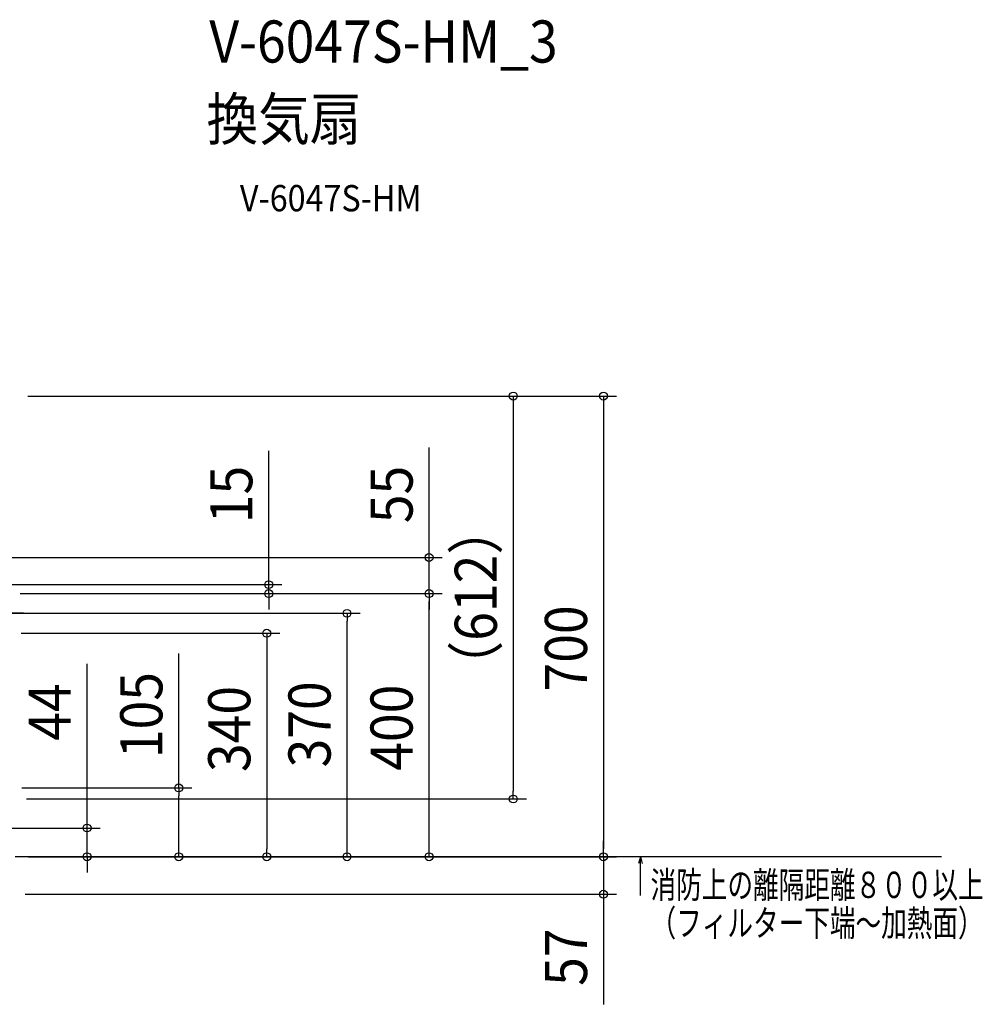
# Model space of a CAD drawing. Extents: x -850 to 1770, y -458 to 1184.
# Drawn here: x 307 to 1770, y -312 to 1184 of the extents above; entities that cross this region are included whole.
import ezdxf
from ezdxf.enums import TextEntityAlignment as Align

# ---------------------------------------------------------------- set-up
doc = ezdxf.new("R2010")
doc.units = 0
doc.header["$LTSCALE"] = 20
doc.header["$PDMODE"] = 3
doc.header["$PDSIZE"] = -2
doc.linetypes.add('DASHDOT', pattern=[5.5, 4, -0.6, 0.3, -0.6])
doc.layers.get('DEFPOINTS').update_dxf_attribs({"linetype": 'CONTINUOUS'})
for name, color, linetype in [('ETC', 61, 'CONTINUOUS'), ('NOTE', 4, 'CONTINUOUS'), ('SERVICESPACE', 2, 'DASHDOT'), ('SIZE', 30, 'CONTINUOUS')]:
    doc.layers.add(name, color=color, linetype=linetype)
doc.styles.get("Standard").update_dxf_attribs({"font": 'SIMPLEX.shx', "width": 0.9, "height": 64, "bigfont": 'BIGFONT.shx'})
doc.styles.add('STANDARD1', font='MONOTXT', dxfattribs={"bigfont": 'BIGFONT'})

msp = doc.modelspace()

# ---------------------------------------------------------------- linework, layer by layer
at = {"layer": 'DEFPOINTS', "color": 30, "linetype": 'CONTINUOUS'}
for p in [(685.1, 312.2), (928.8, 312.2), (928.8, 312.2), (804.1, 282.2), (548.4, 16.9), (1056.8, 0), (319.8, -87.8), (409, -87.8), (682.1, -87.8), (1193.9, -87.8), (1193.9, -87.8)]:
    msp.add_point(p, dxfattribs=at)
at = {"layer": 'NOTE', "color": 4, "linetype": 'CONTINUOUS'}
msp.add_line((312.3, 282.2), (238, 282.2), dxfattribs=at)
at = {"layer": 'SERVICESPACE', "color": 2, "linetype": 'CONTINUOUS'}
for p, q in [((1707.6, -87.8), (299.8, -87.8)), ((1250.1, -87.8), (1247.4, -97.8)), ((1250.1, -87.8), (1252.8, -97.8)), ((1250.1, -146.5), (1250.1, -87.8))]:
    msp.add_line(p, q, dxfattribs=at)
at = {"layer": 'SIZE', "color": 30, "linetype": 'CONTINUOUS'}
for p, q in [((318.7, 612.4), (1213.9, 612.4)), ((318.7, 612.4), (1076.8, 612.4)), ((1056.8, 612.4), (1056.8, 600.4)), ((1056.8, 600.4), (1056.8, 12)), ((1193.9, 612.4), (1193.9, 600.4)), ((1193.9, 600.4), (1193.9, -75.8)), ((685.1, 337.8), (685.1, 529)), ((928.8, 379.1), (928.8, 534.4)), ((928.8, 367.1), (928.8, 379.1)), ((93.5, 367.1), (948.8, 367.1)), ((928.8, 312.2), (928.8, 367.1)), ((685.1, 325.8), (685.1, 337.8)), ((94.3, 325.8), (705.1, 325.8)), ((685.1, 312.2), (685.1, 325.8)), ((307.2, 312.2), (948.8, 312.2)), ((307.2, 312.2), (705.1, 312.2)), ((307.2, 312.2), (948.8, 312.2)), ((685.1, 312.2), (685.1, 300.2)), ((685.1, 300.2), (685.1, 288.2)), ((928.8, 312.2), (928.8, 300.2)), ((928.8, 312.2), (928.8, 300.2)), ((928.8, 300.2), (928.8, 288.2)), ((928.8, -75.8), (928.8, 300.2)), ((279.8, 282.2), (824.1, 282.2)), ((804.1, 282.2), (804.1, 270.2)), ((804.1, -75.8), (804.1, 270.2)), ((308.9, 251.9), (702.1, 251.9)), ((682.1, 251.9), (682.1, 239.9)), ((682.1, 239.9), (682.1, -75.8)), ((548.4, 16.9), (548.4, 221.1)), ((409, -32.1), (409, 205.2)), ((309.8, 16.9), (568.4, 16.9)), ((548.4, 16.9), (548.4, 4.9)), ((548.4, -75.8), (548.4, 4.9)), ((1056.8, 0), (1056.8, 12)), ((317, 0), (1076.8, 0)), ((235, -44.1), (429, -44.1)), ((409, -44.1), (409, -32.1)), ((409, -87.8), (409, -44.1)), ((1193.9, -75.8), (1193.9, -63.8)), ((319.8, -87.8), (1213.9, -87.8)), ((319.8, -87.8), (429, -87.8)), ((319.8, -87.8), (568.4, -87.8)), ((319.8, -87.8), (702.1, -87.8)), ((319.8, -87.8), (824.1, -87.8)), ((320, -87.8), (948.8, -87.8)), ((339.8, -87.8), (1213.9, -87.8)), ((409, -87.8), (409, -99.8)), ((548.4, -87.8), (548.4, -75.8)), ((682.1, -87.8), (682.1, -75.8)), ((804.1, -87.8), (804.1, -75.8)), ((928.8, -87.8), (928.8, -75.8)), ((1193.9, -87.8), (1193.9, -75.8)), ((1193.9, -87.8), (1193.9, -75.8)), ((1193.9, -87.8), (1193.9, -144.8)), ((409, -99.8), (409, -111.8)), ((314.8, -144.8), (1213.9, -144.8)), ((1193.9, -144.8), (1193.9, -156.8)), ((1193.9, -156.8), (1193.9, -312.1))]:
    msp.add_line(p, q, dxfattribs=at)
for centre in [(1056.8, 612.4), (1193.9, 612.4), (928.8, 367.1), (685.1, 325.8), (685.1, 312.2), (928.8, 312.2), (928.8, 312.2), (804.1, 282.2), (682.1, 251.9), (548.4, 16.9), (1056.8, 0), (409, -44.1), (409, -87.8), (548.4, -87.8), (682.1, -87.8), (804.1, -87.8), (928.8, -87.8), (1193.9, -87.8), (1193.9, -87.8), (1193.9, -144.8)]:
    msp.add_circle(centre, 6, dxfattribs=at)

# ---------------------------------------------------------------- texts
at = {"layer": 'ETC', "color": 61, "linetype": 'CONTINUOUS', "width": 0.9}
for s, height, p in [('V-6047S-HM_3', 64, (594.8, 1119.3)), ('換気扇', 64, (590.6, 1001.4)), ('V-6047S-HM', 40, (641.3, 893.2))]:
    msp.add_text(s, height=height, dxfattribs=at).set_placement(p)
at = {"layer": 'SERVICESPACE', "color": 2, "linetype": 'CONTINUOUS', "style": 'STANDARD1', "width": 0.713542}
for s, p in [('消防上の離隔距離８００以上', (1265.5, -150.5)), ('（フィルター下端～加熱面）', (1265.5, -208.5))]:
    msp.add_text(s, height=40, rotation=0, dxfattribs=at).set_placement(p)
at = {"layer": 'SIZE', "color": 30, "linetype": 'CONTINUOUS', "width": 0.9}
for s, p in [('15', (660.1, 462.8)), ('55', (903.8, 462.8)), ('（612）', (1031.8, 305.9)), ('700', (1168.9, 228.9)), ('105', (523.4, 127.5)), ('44', (384, 132.2)), ('340', (657.1, 106.4)), ('370', (779.1, 113.4)), ('400', (903.8, 108.4)), ('57', (1168.9, -240.4))]:
    msp.add_text(s, height=64, rotation=90, dxfattribs=at).set_placement(p, align=Align.CENTER)

doc.saveas('drawing.dxf')
